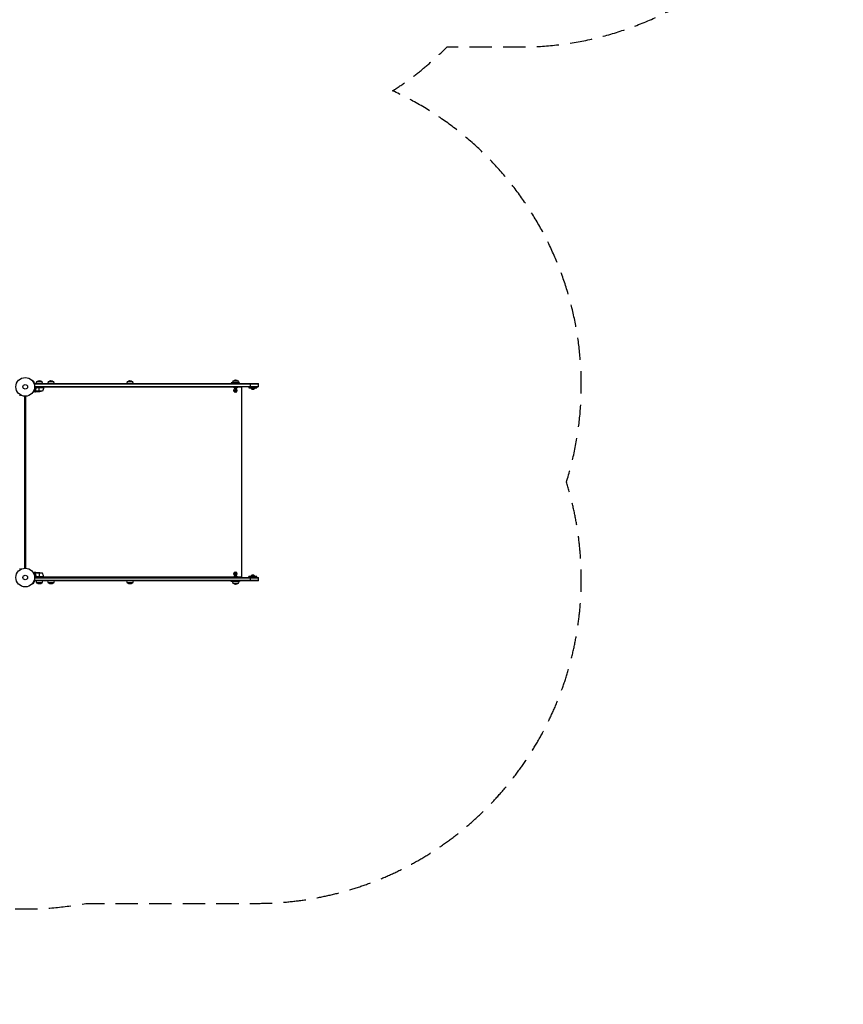
# Model space of a CAD drawing. Units: millimetres. Extents: x -5913 to 7340, y -6145 to 7264.
# Drawn here: x 2669 to 7340, y -6145 to -557 of the extents above; entities that cross this region are included whole.
import ezdxf

# ---------------------------------------------------------------- set-up
doc = ezdxf.new("R2010")
doc.units = ezdxf.units.MM
doc.header["$LTSCALE"] = 20
doc.linetypes.add('HIDDEN', pattern=[9.525, 6.35, -3.175])
doc.layers.add('2d', color=230, linetype='Continuous')
doc.layers.add('CSA-Safetyzone', color=63, linetype='HIDDEN')

msp = doc.modelspace()

# ---------------------------------------------------------------- linework, layer by layer
at = {"layer": '2d'}
for p, q in [((2742.3, -2608.9), (2746.5, -2606.5)), ((2753, -2617.8), (2746.5, -2606.5)), ((2748.8, -2620.2), (2753, -2617.8)), ((2750.8, -2621.8), (2750.8, -2625.7)), ((2750.8, -2621.8), (4023.6, -2621.8)), ((2750.8, -2624.3), (4023.6, -2624.3)), ((2768.3, -2609.8), (2793.3, -2609.8)), ((2833.4, -2609.8), (2858.4, -2609.8)), ((3281.7, -2609.8), (3306.7, -2609.8)), ((3916.1, -2618.8), (3868.3, -2618.8)), ((3868.3, -2618.8), (3868.3, -2621.8)), ((3871.2, -2618.8), (3871.2, -2621.8)), ((3881, -2606.8), (3906, -2606.8)), ((3916.1, -2621.8), (3916.1, -2618.8)), ((3977.9, -2640.8), (3977.9, -2621.8)), ((4023.6, -2640.8), (4023.6, -2621.8)), ((2756.3, -2665.9), (2746.7, -2665.9)), ((2756, -2664.6), (2747.4, -2664.6)), ((2760.3, -2668.8), (2750.5, -2668.8)), ((2804.3, -2644.8), (2752.8, -2644.8)), ((2752.9, -2638.3), (4023.6, -2638.3)), ((4023.6, -2640.8), (2753, -2640.8)), ((2756.2, -2664.6), (2756.2, -2664.6)), ((2756.3, -2664), (2756.3, -2663.4)), ((2756.3, -2665.9), (2756.3, -2665.2)), ((2797.3, -2665.6), (2756.4, -2665.6)), ((2757.5, -2660.6), (2757.5, -2660)), ((2757.5, -2667.2), (2757.5, -2667.1)), ((2760.3, -2648.6), (2760.3, -2647.1)), ((2760.3, -2668.8), (2760.3, -2668.7)), ((2782.4, -2668.8), (2760.5, -2668.8)), ((2804.2, -2645.2), (2762.4, -2645.2)), ((2763.4, -2645), (2804.2, -2645)), ((2779.3, -2644.8), (2779.3, -2640.8)), ((2779.3, -2668.8), (2779.3, -2645)), ((2804.3, -2644.8), (2804.3, -2640.8)), ((3880.9, -2642.8), (2804.3, -2642.8)), ((2804.6, -2640.8), (2804.6, -2642.8)), ((2806.3, -2640.8), (2806.3, -2642.8)), ((2828.3, -2640.8), (2828.3, -2642.8)), ((2828.3, -2640.8), (2828.3, -2642.8)), ((2858.2, -2640.8), (2858.2, -2642.8)), ((3250, -2640.8), (3250, -2642.8)), ((3251.8, -2640.8), (3251.8, -2642.8)), ((3252.9, -2640.8), (3252.9, -2642.8)), ((3254.7, -2640.8), (3254.7, -2642.8)), ((3276.6, -2640.8), (3276.6, -2642.8)), ((3306.5, -2640.8), (3306.5, -2642.8)), ((3868.3, -2640.8), (3868.3, -2642.8)), ((3868.5, -2642.8), (3868.5, -2640.8)), ((3879.5, -2640.8), (3879.5, -2641.3)), ((3879.5, -2641.3), (3907.5, -2641.3)), ((3892.6, -2651.8), (3892.5, -2651.8)), ((3892.6, -2671.8), (3892.5, -2671.8)), ((3929.1, -2642.8), (3906.1, -2642.8)), ((3907.5, -2640.8), (3907.5, -2641.3)), ((3913.4, -2642.8), (3913.4, -2640.8)), ((3929.1, -3720.8), (3929.1, -2642.8)), ((3968.6, -2640.8), (3968.6, -2645.8)), ((3968.6, -2645.8), (4013.6, -2645.8)), ((3982.4, -2648.3), (3999.9, -2648.3)), ((3982.4, -2648.3), (3982.4, -2651)), ((3982.4, -2651), (3999.9, -2651)), ((3986.1, -2653.8), (3996.1, -2653.8)), ((3999.9, -2648.3), (3999.9, -2651)), ((4013.6, -2640.8), (4013.6, -2645.8)), ((2697.3, -3669.9), (2697.3, -2693.8)), ((2697.3, -2698.2), (2701.5, -2698.2)), ((2701.5, -3669.9), (2701.5, -2693.8)), ((2703, -3669.9), (2703, -2693.8)), ((2701.5, -3665.4), (2697.3, -3665.4)), ((2756.3, -3697.8), (2746.7, -3697.8)), ((2756, -3699.1), (2747.4, -3699.1)), ((2748.8, -3743.5), (2753, -3745.9)), ((2760.3, -3694.8), (2750.5, -3694.8)), ((2750.8, -3741.8), (2750.8, -3738)), ((4023.6, -3739.3), (2750.8, -3739.3)), ((4023.6, -3741.8), (2750.8, -3741.8)), ((2804.3, -3718.8), (2752.8, -3718.8)), ((2752.9, -3725.3), (4023.6, -3725.3)), ((2753, -3722.8), (4023.6, -3722.8)), ((2756, -3699.1), (2756, -3699.1)), ((2756.3, -3697.8), (2756.3, -3698.5)), ((2756.3, -3699.7), (2756.3, -3700.3)), ((2797.3, -3698.1), (2756.4, -3698.1)), ((2757.5, -3696.5), (2757.5, -3696.6)), ((2757.5, -3703.1), (2757.5, -3703.7)), ((2760.3, -3694.8), (2760.3, -3695)), ((2760.3, -3715), (2760.3, -3716.5)), ((2760.5, -3694.8), (2782.4, -3694.8)), ((2804.2, -3718.5), (2762.4, -3718.5)), ((2763.4, -3718.6), (2804.2, -3718.6)), ((2779.3, -3694.8), (2779.3, -3718.6)), ((2779.3, -3722.8), (2779.3, -3718.8)), ((2804.3, -3718.8), (2804.3, -3722.8)), ((3880.9, -3720.8), (2804.3, -3720.8)), ((2804.6, -3720.8), (2804.6, -3722.8)), ((2806.3, -3720.8), (2806.3, -3722.8)), ((2828.3, -3720.8), (2828.3, -3722.8)), ((2858.1, -3720.8), (2858.1, -3722.8)), ((3250, -3720.8), (3250, -3722.8)), ((3251.8, -3720.8), (3251.8, -3722.8)), ((3252.9, -3720.8), (3252.9, -3722.8)), ((3254.7, -3720.8), (3254.7, -3722.8)), ((3276.6, -3720.8), (3276.6, -3722.8)), ((3306.5, -3720.8), (3306.5, -3722.8)), ((3868.3, -3722.8), (3868.3, -3720.8)), ((3868.3, -3744.8), (3868.3, -3741.8)), ((3868.5, -3720.8), (3868.5, -3722.8)), ((3871.2, -3741.8), (3871.2, -3744.8)), ((3907.5, -3722.3), (3879.5, -3722.3)), ((3879.5, -3722.8), (3879.5, -3722.3)), ((3892.6, -3691.8), (3892.5, -3691.8)), ((3892.6, -3711.8), (3892.5, -3711.8)), ((3929.1, -3720.8), (3906.1, -3720.8)), ((3907.5, -3722.8), (3907.5, -3722.3)), ((3913.4, -3720.8), (3913.4, -3722.8)), ((3916.1, -3741.8), (3916.1, -3744.8)), ((4013.6, -3717.8), (3968.6, -3717.8)), ((3968.6, -3722.8), (3968.6, -3717.8)), ((3977.9, -3741.8), (3977.9, -3722.8)), ((3999.9, -3712.7), (3982.4, -3712.7)), ((3982.4, -3715.3), (3982.4, -3712.7)), ((3999.9, -3715.3), (3982.4, -3715.3)), ((3996.1, -3709.8), (3986.1, -3709.8)), ((3999.9, -3715.3), (3999.9, -3712.7)), ((4013.6, -3722.8), (4013.6, -3717.8)), ((4023.6, -3741.8), (4023.6, -3722.8)), ((2742.3, -3754.8), (2746.5, -3757.2)), ((2746.5, -3757.2), (2753, -3745.9)), ((2793.3, -3753.8), (2768.3, -3753.8)), ((2858.3, -3753.8), (2833.3, -3753.8)), ((3306.7, -3753.8), (3281.7, -3753.8)), ((3916.1, -3744.8), (3868.3, -3744.8)), ((3906, -3756.8), (3881, -3756.8))]:
    msp.add_line(p, q, dxfattribs=at)
for centre, radius in [((2700, -2640.8), 53), ((2700, -2640.8), 13), ((2700, -3722.8), 53), ((2700, -3722.8), 13)]:
    msp.add_circle(centre, radius, dxfattribs=at)
at = {"layer": '2d', "extrusion": (0, 0, -1)}
for centre, radius, start, end in [((-2780.3, -2622), 17, 0.6413, 45.8135), ((-2780.8, -2621.4), 17, 42.6679, 137.3321), ((-2781.3, -2622), 17, 134.1865, 179.3587), ((-2845.4, -2622), 17, 0.6413, 45.8135), ((-2845.9, -2621.4), 17, 42.6679, 137.3321), ((-2846.4, -2622), 17, 134.1865, 179.3587), ((-3293.7, -2622), 17, 0.6413, 45.8135), ((-3294.2, -2621.4), 17, 42.6679, 137.3321), ((-3294.7, -2622), 17, 134.1865, 179.3587), ((-3893, -2619), 17, 0.6413, 45.8135), ((-3893.5, -2618.4), 17, 42.6679, 137.3321), ((-3894, -2619), 17, 134.1865, 179.3587), ((-2779.3, -2618.9), 50, 248.8998, 266.3757), ((-2754.5, -2639.6), 50, 186.4728, 211.3497), ((-2801.3, -2644.9), 3, 183.1912, 186.4728), ((-3893.5, -2629.5), 18.3, 220.1905, 319.8095), ((-3988.9, -2646.3), 8, 290.3641, 324.7593), ((-3993.3, -2646.3), 8, 215.2407, 249.6359), ((-2780.3, -3741.7), 17, 314.1865, 359.3587), ((-2779.3, -3744.7), 50, 93.6243, 111.1002), ((-2781.3, -3741.7), 17, 180.6413, 225.8135), ((-2801.3, -3718.8), 3, 173.5272, 176.8088), ((-2845.3, -3741.7), 17, 314.1865, 359.3587), ((-2846.3, -3741.7), 17, 180.6413, 225.8135), ((-3293.7, -3741.7), 17, 314.1865, 359.3587), ((-3294.7, -3741.7), 17, 180.6413, 225.8135), ((-3893.5, -3734.2), 18.3, 40.1905, 139.8095), ((-3988.9, -3717.3), 8, 35.2407, 69.6359), ((-3993.3, -3717.3), 8, 110.3641, 144.7593), ((-2780.8, -3742.3), 17, 222.6679, 317.3321), ((-2845.8, -3742.3), 17, 222.6679, 317.3321), ((-3294.2, -3742.3), 17, 222.6679, 317.3321), ((-3893, -3744.7), 17, 314.1865, 359.3587), ((-3893.5, -3745.3), 17, 222.6679, 317.3321), ((-3894, -3744.7), 17, 180.6413, 225.8135)]:
    msp.add_arc(centre, radius, start, end, dxfattribs=at)
at = {"layer": '2d'}
msp.add_arc((2754.5, -3724.1), 50, 6.4728, 31.3497, dxfattribs=at)
at = {"layer": '2d', "extrusion": (0, 0, -1)}
for centre, major_axis, end_param in [((3892.5, -2661.8), (0, 10), 6.283185), ((3892.6, -2661.8), (0, 10), 9.424778), ((3892.8, -2661.8), (0, 2.98), 9.424778), ((3892.5, -3701.8), (0, 10), 6.283185), ((3892.6, -3701.8), (0, 10), 9.424778), ((3892.8, -3701.8), (0, 2.98), 9.424778)]:
    msp.add_ellipse(centre, major_axis=major_axis, ratio=0.996374, start_param=3.141593, end_param=end_param, dxfattribs=at)
at = {"layer": '2d'}
for points, knots in [([(2746.4, -2666.5), (2746.8, -2666.7), (2747.2, -2667), (2747.9, -2667.4), (2748.2, -2667.5), (2748.6, -2667.8), (2748.8, -2667.9), (2749, -2668), (2749.1, -2668), (2749.1, -2668.1), (2750.1, -2668.6), (2750.5, -2668.8), (2750.5, -2668.8)], [0.0535022, 0.0535022, 0.0535022, 0.0535022, 0.125, 0.125, 0.1875, 0.1875, 0.21875, 0.234375, 0.234375, 0.25, 0.25, 0.5, 0.5, 0.5, 0.5]), ([(2756.3, -2665.9), (2756.2, -2665.8), (2756.2, -2665.7), (2756.1, -2665.6), (2756.1, -2665.5), (2756.1, -2665.3), (2756, -2665.2), (2756, -2664.9), (2756, -2664.8), (2756, -2664.6)], [0, 0, 0, 0, 0.00051115, 0.00051115, 0.001022301, 0.001022301, 0.001533451, 0.001533451, 0.002044601, 0.002044601, 0.002044601, 0.002044601]), ([(2760.2, -2647.5), (2759.9, -2650.4), (2759.4, -2653.1), (2758.6, -2656.5), (2758.4, -2657.1), (2758, -2658.5), (2757.8, -2659.1), (2757.2, -2661), (2756.7, -2662.3), (2756.2, -2663.5)], [0.00267622, 0.00267622, 0.00267622, 0.00267622, 0.01136401, 0.01136401, 0.01353595, 0.01353595, 0.0157079, 0.0157079, 0.0200518, 0.0200518, 0.0200518, 0.0200518]), ([(2757.5, -2667.2), (2757.4, -2667.1), (2757.2, -2667.1), (2757, -2666.9), (2757, -2666.8), (2756.9, -2666.8), (2756.8, -2666.7), (2756.8, -2666.7), (2756.8, -2666.6), (2756.8, -2666.6), (2756.7, -2666.6), (2756.7, -2666.6), (2756.5, -2666.4), (2756.4, -2666.1), (2756.3, -2665.9)], [0, 0, 0, 0, 0.25, 0.25, 0.375, 0.375, 0.4375, 0.46875, 0.484375, 0.492187, 0.492187, 0.5, 0.5, 1, 1, 1, 1]), ([(2756.4, -2663.5), (2757.4, -2661.1), (2758.2, -2658.6), (2759.6, -2653.3), (2760.1, -2650.6), (2760.4, -2647.7)], [0, 0, 0, 0, 0.00859307, 0.00859307, 0.01718614, 0.01718614, 0.01718614, 0.01718614]), ([(2756.5, -2666), (2756.6, -2666.2), (2756.8, -2666.4), (2757.1, -2666.8), (2757.2, -2666.9), (2757.4, -2667.1), (2757.6, -2667.1), (2757.7, -2667.2)], [0, 0, 0, 0, 0.00218234, 0.00218234, 0.003273511, 0.003273511, 0.004364681, 0.004364681, 0.004364681, 0.004364681]), ([(2757.7, -2667.2), (2758.4, -2667.6), (2759, -2668), (2760, -2668.5), (2760.3, -2668.7), (2760.5, -2668.8)], [0, 0, 0, 0, 0.00517024, 0.00517024, 0.01034048, 0.01034048, 0.01034048, 0.01034048]), ([(2760.2, -2647.5), (2760.3, -2647.3), (2760.3, -2647.2), (2760.4, -2646.8), (2760.5, -2646.6), (2760.6, -2646.3), (2760.7, -2646.2), (2760.9, -2645.9), (2761.1, -2645.7), (2761.3, -2645.5), (2761.5, -2645.4), (2761.8, -2645.2), (2762, -2645.1), (2762.3, -2645), (2762.5, -2644.9), (2762.8, -2644.9), (2763, -2644.8), (2763.2, -2644.8)], [0, 0, 0, 0, 0.000547232, 0.000547232, 0.001094464, 0.001094464, 0.001641696, 0.001641696, 0.002188928, 0.002188928, 0.002736159, 0.002736159, 0.003283391, 0.003283391, 0.003830623, 0.003830623, 0.004377855, 0.004377855, 0.004377855, 0.004377855]), ([(2760.4, -2647.7), (2760.4, -2647.4), (2760.5, -2647.2), (2760.7, -2646.8), (2760.7, -2646.6), (2760.9, -2646.4), (2761, -2646.3), (2761.2, -2646), (2761.4, -2645.8), (2761.8, -2645.5), (2761.9, -2645.5), (2762.1, -2645.3), (2762.3, -2645.3), (2762.4, -2645.2)], [0, 0, 0, 0, 0.000839577, 0.000839577, 0.001259366, 0.001259366, 0.001679155, 0.001679155, 0.002518732, 0.002518732, 0.002938521, 0.002938521, 0.00335831, 0.00335831, 0.00335831, 0.00335831]), ([(2671.8, -2685.8), (2671.7, -2685.9), (2671.6, -2686.1), (2671.1, -2687), (2670.7, -2687.7), (2670.2, -2688.6), (2670, -2688.9), (2669.7, -2689.5), (2669.6, -2689.7), (2669.3, -2690.2), (2669.2, -2690.4), (2669, -2690.7), (2668.9, -2690.9), (2668.8, -2691.1), (2668.7, -2691.2), (2668.7, -2691.2), (2668.7, -2691.2), (2668.7, -2691.3), (2668.7, -2691.3), (2668.7, -2691.3), (2668.7, -2691.3), (2668.6, -2691.3), (2668.6, -2691.3), (2668.6, -2691.3)], [0.00292306, 0.00292306, 0.00292306, 0.00292306, 0.00379004, 0.00379004, 0.00758008, 0.00758008, 0.0094751, 0.0094751, 0.01137012, 0.01137012, 0.01326514, 0.01326514, 0.01516016, 0.01516016, 0.01705518, 0.01705518, 0.01800269, 0.01800269, 0.0189502, 0.0189502, 0.02274024, 0.02274024, 0.02935902, 0.02935902, 0.02935902, 0.02935902]), ([(2668.6, -3672.4), (2668.6, -3672.4), (2668.6, -3672.4), (2668.7, -3672.4), (2668.7, -3672.4), (2668.7, -3672.4), (2668.7, -3672.4), (2668.7, -3672.5), (2668.7, -3672.5), (2668.7, -3672.5), (2668.8, -3672.6), (2669, -3673), (2669.2, -3673.3), (2669.6, -3674), (2669.7, -3674.3), (2670, -3674.8), (2670.2, -3675.1), (2670.7, -3676), (2671.1, -3676.7), (2671.7, -3677.6), (2671.7, -3677.8), (2671.8, -3677.9)], [0.03093242, 0.03093242, 0.03093242, 0.03093242, 0.03756195, 0.03756195, 0.04131815, 0.04131815, 0.04225719, 0.04225719, 0.04319624, 0.04319624, 0.04507434, 0.04507434, 0.04883054, 0.04883054, 0.05070863, 0.05070863, 0.05258673, 0.05258673, 0.05634293, 0.05634293, 0.05718798, 0.05718798, 0.05718798, 0.05718798]), ([(2750.5, -3694.8), (2750.5, -3694.8), (2750.4, -3694.9), (2750.1, -3695.1), (2749.9, -3695.2), (2749.7, -3695.3), (2749.6, -3695.4), (2749.4, -3695.5), (2749.3, -3695.5), (2749.3, -3695.6), (2748.5, -3696), (2747.6, -3696.5), (2746.4, -3697.2)], [0.5, 0.5, 0.5, 0.5, 0.625, 0.625, 0.6875, 0.6875, 0.71875, 0.734375, 0.734375, 0.75, 0.75, 0.9464969, 0.9464969, 0.9464969, 0.9464969]), ([(2756, -3698.7), (2756, -3698.5), (2756.1, -3698.3), (2756.2, -3698), (2756.2, -3697.9), (2756.3, -3697.8)], [0.000526185, 0.000526185, 0.000526185, 0.000526185, 0.001315456, 0.001315456, 0.002104727, 0.002104727, 0.002104727, 0.002104727]), ([(2756.2, -3699), (2756.2, -3698.9), (2756.2, -3698.7), (2756.3, -3698.4), (2756.3, -3698.2), (2756.4, -3698.1)], [0.001328787, 0.001328787, 0.001328787, 0.001328787, 0.001872455, 0.001872455, 0.002416124, 0.002416124, 0.002416124, 0.002416124]), ([(2756.2, -3700.2), (2757.2, -3702.6), (2758, -3705.2), (2759, -3709.2), (2759.3, -3710.5), (2759.7, -3712.6), (2759.9, -3713.3), (2760.1, -3714.7), (2760.2, -3715.5), (2760.2, -3716.2)], [0, 0, 0, 0, 0.00869705, 0.00869705, 0.01304558, 0.01304558, 0.01521984, 0.01521984, 0.01739411, 0.01739411, 0.01739411, 0.01739411]), ([(2756.3, -3697.8), (2756.3, -3697.7), (2756.4, -3697.6), (2756.5, -3697.4), (2756.6, -3697.3), (2756.7, -3697.2), (2756.7, -3697.1), (2756.7, -3697.1), (2756.7, -3697.1), (2756.7, -3697.1), (2756.7, -3697.1), (2757, -3696.8), (2757.2, -3696.6), (2757.5, -3696.5)], [0, 0, 0, 0, 0.25, 0.25, 0.375, 0.4375, 0.46875, 0.484375, 0.492188, 0.492188, 0.5, 0.5, 1, 1, 1, 1]), ([(2760.4, -3716), (2760.1, -3713.1), (2759.6, -3710.4), (2758.2, -3705.1), (2757.4, -3702.6), (2756.4, -3700.2)], [0, 0, 0, 0, 0.00859307, 0.00859307, 0.01718614, 0.01718614, 0.01718614, 0.01718614]), ([(2757.7, -3696.5), (2757.6, -3696.5), (2757.4, -3696.6), (2757.2, -3696.8), (2757.1, -3696.9), (2756.8, -3697.2), (2756.6, -3697.5), (2756.5, -3697.7)], [0, 0, 0, 0, 0.001089402, 0.001089402, 0.002178803, 0.002178803, 0.004357607, 0.004357607, 0.004357607, 0.004357607]), ([(2760.5, -3694.8), (2760.3, -3695), (2760, -3695.2), (2759, -3695.7), (2758.4, -3696), (2757.7, -3696.5)], [0, 0, 0, 0, 0.00517024, 0.00517024, 0.01034048, 0.01034048, 0.01034048, 0.01034048]), ([(2763.2, -3718.8), (2763, -3718.8), (2762.8, -3718.8), (2762.5, -3718.8), (2762.3, -3718.7), (2762, -3718.6), (2761.8, -3718.5), (2761.5, -3718.3), (2761.3, -3718.2), (2761.1, -3718), (2760.9, -3717.8), (2760.7, -3717.5), (2760.6, -3717.4), (2760.5, -3717.1), (2760.4, -3716.9), (2760.3, -3716.5), (2760.3, -3716.4), (2760.2, -3716.2)], [0, 0, 0, 0, 0.000547172, 0.000547172, 0.001094344, 0.001094344, 0.001641516, 0.001641516, 0.002188688, 0.002188688, 0.00273586, 0.00273586, 0.003283032, 0.003283032, 0.003830204, 0.003830204, 0.004377377, 0.004377377, 0.004377377, 0.004377377]), ([(2762.4, -3718.5), (2762.1, -3718.4), (2761.9, -3718.3), (2761.5, -3718), (2761.4, -3717.9), (2761.2, -3717.7), (2761.1, -3717.6), (2760.9, -3717.3), (2760.7, -3717), (2760.5, -3716.5), (2760.4, -3716.3), (2760.4, -3716)], [0.001013661, 0.001013661, 0.001013661, 0.001013661, 0.001852653, 0.001852653, 0.002272148, 0.002272148, 0.002691644, 0.002691644, 0.003530636, 0.003530636, 0.004369628, 0.004369628, 0.004369628, 0.004369628])]:
    msp.add_open_spline(points, degree=3, knots=knots, dxfattribs=at)
for points in [[(2756, -2664.6), (2756, -2664.2), (2756.1, -2663.8), (2756.2, -2663.5)], [(2756, -2664.6), (2756, -2664.6), (2756, -2664.6), (2756, -2664.6)], [(2756.2, -2664.6), (2756.2, -2664.4), (2756.2, -2664.3), (2756.3, -2664.1)], [(2756.2, -2664.6), (2756.2, -2664.6), (2756.2, -2664.5), (2756.2, -2664.4)], [(2756.2, -2664.6), (2756.2, -2664.6), (2756.2, -2664.6), (2756.2, -2664.6)], [(2756.2, -2664.7), (2756.2, -2664.7), (2756.2, -2664.6), (2756.2, -2664.6)], [(2756.4, -2665.6), (2756.3, -2665.3), (2756.2, -2665), (2756.2, -2664.7)], [(2756.3, -2664.1), (2756.3, -2663.9), (2756.3, -2663.7), (2756.4, -2663.5)], [(2756.5, -2666), (2756.5, -2665.9), (2756.4, -2665.7), (2756.4, -2665.6)], [(2760.5, -2668.8), (2760.4, -2668.8), (2760.4, -2668.8), (2760.3, -2668.7)], [(2762.4, -2645.2), (2762.7, -2645.1), (2763, -2645), (2763.4, -2645)], [(2756, -3698.7), (2756, -3698.8), (2756, -3698.9), (2756, -3699.1)], [(2756, -3699.1), (2756, -3699.1), (2756, -3699.1), (2756, -3699.1)], [(2756.2, -3700.2), (2756.1, -3699.8), (2756, -3699.5), (2756, -3699.1)], [(2756.2, -3699), (2756.2, -3699), (2756.2, -3699), (2756.2, -3699.1)], [(2756.4, -3700.2), (2756.3, -3699.8), (2756.2, -3699.4), (2756.2, -3699.1)], [(2756.2, -3699.1), (2756.2, -3699.1), (2756.2, -3699.1), (2756.2, -3699.1)], [(2756.4, -3698.1), (2756.4, -3698), (2756.5, -3697.8), (2756.5, -3697.7)], [(2760.3, -3695), (2760.4, -3694.9), (2760.4, -3694.9), (2760.5, -3694.8)], [(2762.4, -3718.5), (2762.7, -3718.6), (2763, -3718.6), (2763.4, -3718.6)]]:
    msp.add_open_spline(points, degree=3, dxfattribs=at)
for points, weights in [([(2757.5, -2667.2), (2759.4, -2668.3), (2760.3, -2668.8), (2760.3, -2668.8)], [1, 0.989183671007, 0.983775506511, 0.983775506511]), ([(2760.3, -3694.8), (2760.3, -3694.8), (2759.4, -3695.4), (2757.5, -3696.5)], [0.983775506511, 0.983775506511, 0.989183671007, 1])]:
    msp.add_rational_spline(points, weights, degree=3, dxfattribs=at)
at = {"layer": 'CSA-Safetyzone', "flags": 128}
msp.add_lwpolyline([(-5583.5, 2278.1, 0.083863), (-5538.1, 1653.2), (-5538.1, 1464.5, 0.196966), (-5326.1, 53.8, 0.216191), (-4292.3, -1070.8, 0.064343), (-3880.4, -1305), (-3647.6, -1708.2, 0.092336), (-3303.2, -2304.8), (-3210.6, -2465, 0.223046), (-2826.4, -4049.1, 0.28555), (-1500.8, -5528.4), (-1337.3, -5622.8, 0.401361), (1263.3, -5622.8), (1351.4, -5571.8), (2355.6, -5571.8, 0.092336), (3044.4, -5571.8), (4011.8, -5571.8, 0.506772), (5769.4, -3181.6, 0.377205), (4783.9, -960.6, 0.054293), (5092.4, -712), (5509.8, -712, 0.414214), (7339.8, 1118), (7339.8, 1999.7, 0.367607), (5804.4, 3805.8), (6056.9, 4243.1, 0.414214), (5387, 6743), (4909, 7019, 0.414214), (2409.2, 6349.1), (1866.2, 5408.7, 0.115949), (1202.5, 4860.8, 0.103418), (614.2, 4316.9, 0.267446), (-1270.8, 3980.5), (-1440.5, 3980.5), (-1473.8, 3999.8, 0.083833), (-1992.1, 4351.4), (-2071, 4488.1, 0.301629), (-3982.7, 5418.7, 0.1991), (-5525, 4519.9, 0.299021), (-5665.6, 2420.5), (-5583.5, 2278.1)], format="xyb", close=True, dxfattribs=at)

doc.saveas('drawing.dxf')
